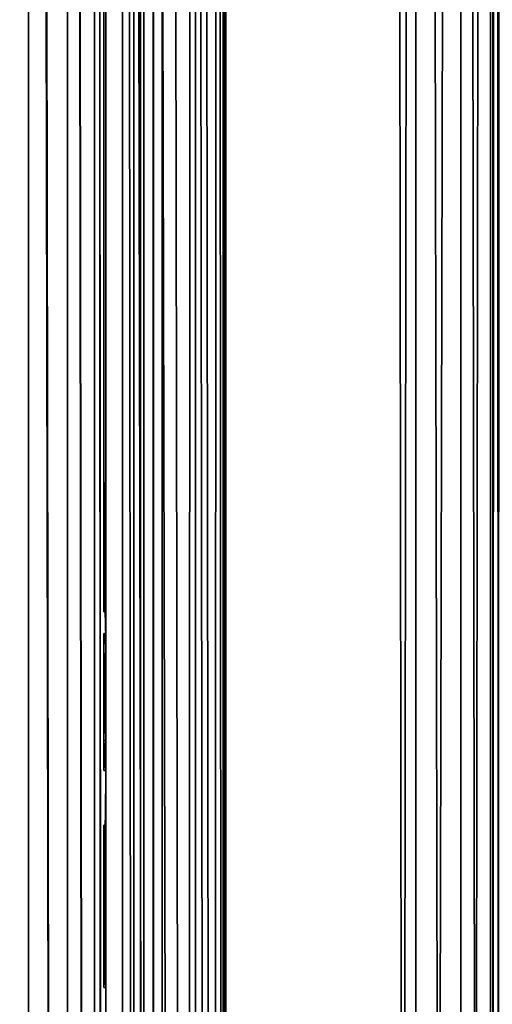
# Model space of a CAD drawing. Units: inches. Extents: x -32.6 to 32.6, y -14 to 15.4.
# Drawn here: x -31 to -30.6, y 0.6 to 1.5 of the extents above; entities that cross this region are included whole.
import ezdxf

# ---------------------------------------------------------------- set-up
doc = ezdxf.new("R2010")
doc.units = ezdxf.units.IN
doc.header["$MEASUREMENT"] = 0
for name, color, linetype in [('SEAT-LEGFRAME', 5, 'Continuous'), ('SEAT-SOLIDARMCAP', 5, 'Continuous'), ('SEAT-SUPPORT', 5, 'Continuous')]:
    doc.layers.add(name, color=color, linetype=linetype)

msp = doc.modelspace()

# ---------------------------------------------------------------- linework, layer by layer
at = {"layer": 'SEAT-LEGFRAME'}
for points in [[(-30.9375, 8.98075, 24.52775), (-31.13729, 1.50619, 24.52778), (-31.125, 1.44439, 24.52778)], [(-30.9375, 8.98075, 24.46275), (-31.125, 1.44439, 24.46278), (-31.13729, 1.50619, 24.46278)], [(-30.9375, 8.98075, 24.52775), (-31.125, 1.44439, 24.52778), (-30.9375, -9.10625, 24.52782)], [(-30.9375, -9.10625, 24.52782), (-30.90162, -9.10625, 24.52069), (-30.9375, 8.98075, 24.52775)], [(-30.90162, 8.98075, 24.52061), (-30.9375, 8.98075, 24.52775), (-30.90162, -9.10625, 24.52069)], [(-30.92216, -9.10625, 24.45894), (-30.9375, 8.98075, 24.46275), (-30.9204, 8.98075, 24.45769)], [(-30.9375, 8.98075, 24.46275), (-30.92216, -9.10625, 24.45894), (-30.9375, -9.10625, 24.46282)], [(-30.90162, -9.10625, 24.52069), (-30.87121, -9.10625, 24.50037), (-30.90162, 8.98075, 24.52061)], [(-30.90162, 8.98075, 24.52061), (-30.87121, -9.10625, 24.50037), (-30.87121, 8.98075, 24.50029)], [(-30.84643, -9.10625, 24.46082), (-30.87121, 8.98075, 24.50029), (-30.87121, -9.10625, 24.50037)], [(-30.84643, -9.10625, 24.46082), (-30.84559, 8.98075, 24.45689), (-30.87121, 8.98075, 24.50029)], [(-30.84375, -8.84226, 24.1216), (-30.84559, 8.98075, 24.45689), (-30.84643, -9.10625, 24.46082)], [(-30.84375, 8.76501, 24.1215), (-30.84559, 8.98075, 24.45689), (-30.84375, -8.84226, 24.1216)], [(-30.85235, 8.73447, 24.08227), (-30.84375, 8.76501, 24.1215), (-30.84375, -8.84226, 24.1216)], [(-30.87548, 8.71027, 24.05119), (-30.85235, 8.73447, 24.08227), (-30.8536, -8.8038, 24.07975)], [(-30.84375, -8.84226, 24.1216), (-30.8536, -8.8038, 24.07975), (-30.85235, 8.73447, 24.08227)], [(-30.8777, -8.77585, 24.04938), (-30.91725, 8.69305, 24.02838), (-30.87548, 8.71027, 24.05119)], [(-30.8536, -8.8038, 24.07975), (-30.8777, -8.77585, 24.04938), (-30.87548, 8.71027, 24.05119)], [(-31.44375, -0.05561, 24.02778), (-30.91725, 8.69305, 24.02838), (-30.91944, -8.75685, 24.02839)], [(-30.8777, -8.77585, 24.04938), (-30.91944, -8.75685, 24.02839), (-30.91725, 8.69305, 24.02838)], [(-30.9375, -9.10625, 24.52782), (-31.125, 1.44439, 24.52778), (-31.13729, 1.38259, 24.52778)]]:
    msp.add_3dface(points, dxfattribs=at)
for points, invisible_edges in [([(-30.9375, -9.10625, 24.46282), (-31.125, 1.44439, 24.46278), (-30.9375, 8.98075, 24.46275)], 1), ([(-30.92216, -9.10625, 24.45894), (-30.9204, 8.98075, 24.45769), (-30.90957, -9.10625, 24.44228)], 2), ([(-30.9204, 8.98075, 24.45769), (-30.90931, 8.98075, 24.44102), (-30.90957, -9.10625, 24.44228)], 12), ([(-30.90956, -8.83415, 24.1127), (-30.90931, 8.98075, 24.44102), (-30.90958, 8.75803, 24.11345)], 3), ([(-30.90957, -9.10625, 24.44228), (-30.90931, 8.98075, 24.44102), (-30.90956, -8.83415, 24.1127)], 14), ([(-30.90956, -8.83415, 24.1127), (-30.90958, 8.75803, 24.11345), (-30.92665, 8.74363, 24.09356)], 12), ([(-30.92772, -8.81679, 24.09358), (-30.92665, 8.74363, 24.09356), (-31.44375, -0.05561, 24.09279)], 14), ([(-30.92665, 8.74363, 24.09356), (-31.35067, 6.07867, 24.09276), (-31.44375, -0.05561, 24.09279)], 15), ([(-30.92665, 8.74363, 24.09356), (-30.92772, -8.81679, 24.09358), (-30.90956, -8.83415, 24.1127)], 12), ([(-31.44375, -0.05561, 24.02778), (-31.34902, 6.0842, 24.02776), (-30.91725, 8.69305, 24.02838)], 1), ([(-31.13729, 1.38259, 24.46278), (-31.125, 1.44439, 24.46278), (-30.9375, -9.10625, 24.46282)], 14), ([(-31.13729, 1.38259, 24.46278), (-30.9375, -9.10625, 24.46282), (-31.39867, -5.72569, 24.46281)], 15), ([(-31.39786, -5.71544, 24.52781), (-30.9375, -9.10625, 24.52782), (-31.13729, 1.38259, 24.52778)], 12)]:
    msp.add_3dface(points, dxfattribs=dict(at, invisible_edges=invisible_edges))
at = {"layer": 'SEAT-SOLIDARMCAP'}
for points, invisible_edges in [([(-30.69578, 9.59393, 24.53013), (-30.71875, -9.68061, 24.52783), (-31.21875, -0.05561, 24.52779)], 3), ([(-30.69578, 9.59393, 24.53013), (-31.21875, -0.05561, 24.52779), (-31.21875, 7.19439, 24.52775)], 2), ([(-30.69578, 9.59393, 24.53013), (-30.67152, -9.68056, 24.5374), (-30.71875, -9.68061, 24.52783)], 12), ([(-30.69175, -9.70808, 24.99511), (-30.71875, 9.56939, 24.99974), (-32.46875, 9.56939, 24.99974)], 1), ([(-32.46875, 9.56939, 24.99974), (-32.46875, -9.68061, 24.99983), (-30.69175, -9.70808, 24.99511)], 3), ([(-30.69175, -9.70808, 24.99511), (-30.67152, 9.56934, 24.99017), (-30.71875, 9.56939, 24.99974)], 12)]:
    msp.add_3dface(points, dxfattribs=dict(at, invisible_edges=invisible_edges))
for points in [[(-30.69578, 9.59393, 24.53013), (-30.67091, 9.56939, 24.53726), (-30.67152, -9.68056, 24.5374)], [(-30.60332, -9.68056, 24.92205), (-30.59375, -9.68061, 24.87483), (-30.59856, 9.59671, 24.90207)], [(-30.59856, 9.59671, 24.90207), (-30.60327, 9.56939, 24.92258), (-30.60332, -9.68056, 24.92205)], [(-30.69175, -9.70808, 24.99511), (-30.67091, -9.68061, 24.99031), (-30.67152, 9.56934, 24.99017)], [(-30.67091, -9.68061, 24.99031), (-30.62977, 9.56942, 24.96268), (-30.67152, 9.56934, 24.99017)], [(-30.67091, 9.56939, 24.53726), (-30.62977, -9.68064, 24.56489), (-30.67152, -9.68056, 24.5374)], [(-30.67091, -9.68061, 24.99031), (-30.63082, -9.68064, 24.9638), (-30.62977, 9.56942, 24.96268)], [(-30.67091, 9.56939, 24.53726), (-30.63082, 9.56942, 24.56377), (-30.62977, -9.68064, 24.56489)], [(-30.60327, -9.68061, 24.60499), (-30.63082, 9.56942, 24.56377), (-30.60332, 9.56934, 24.60552)], [(-30.62977, 9.56942, 24.96268), (-30.63082, -9.68064, 24.9638), (-30.60327, 9.56939, 24.92258)], [(-30.62977, -9.68064, 24.56489), (-30.63082, 9.56942, 24.56377), (-30.60327, -9.68061, 24.60499)], [(-30.60327, 9.56939, 24.92258), (-30.63082, -9.68064, 24.9638), (-30.60332, -9.68056, 24.92205)], [(-30.60332, 9.56934, 24.60552), (-30.59375, 9.56939, 24.65274), (-30.59847, -9.70808, 24.62582)], [(-30.59847, -9.70808, 24.62582), (-30.60327, -9.68061, 24.60499), (-30.60332, 9.56934, 24.60552)]]:
    msp.add_3dface(points, dxfattribs=at)
at = {"layer": 'SEAT-SUPPORT'}
for points in [[(-31.0725, 11.294, 13.676), (-31.02308, -9.60111, 13.68665), (-31.0725, -9.602, 13.676)], [(-31.02271, 11.29127, 13.68682), (-31.02308, -9.60111, 13.68665), (-31.0725, 11.294, 13.676)], [(-31.02271, 11.29127, 13.68682), (-30.9876, -9.59907, 13.71119), (-31.02308, -9.60111, 13.68665)], [(-30.9876, -9.59907, 13.71119), (-31.02271, 11.29127, 13.68682), (-30.98726, 11.28502, 13.71153)], [(-30.9876, -9.59907, 13.71119), (-30.98726, 11.28502, 13.71153), (-30.96311, -9.59612, 13.74667)], [(-30.96311, -9.59612, 13.74667), (-30.98726, 11.28502, 13.71153), (-30.96294, 11.27605, 13.74704)], [(-30.96294, 11.27605, 13.74704), (-30.9525, -9.59202, 13.796), (-30.96311, -9.59612, 13.74667)], [(-30.9525, 10.69246, 16.056), (-30.96294, 10.68009, 16.10496), (-30.9525, -9.40401, 16.056)], [(-30.9525, 10.69246, 16.056), (-30.9525, -9.40401, 16.056), (-30.9525, 5.8811, 15.71241)], [(-30.96311, -9.3999, 16.10533), (-30.96294, 10.68009, 16.10496), (-30.98726, 10.67111, 16.14047)], [(-30.96294, 10.68009, 16.10496), (-30.96311, -9.3999, 16.10533), (-30.9525, -9.40401, 16.056)], [(-31.02271, 10.66486, 16.16518), (-31.0725, 10.66213, 16.176), (-31.02308, -9.39491, 16.16535)], [(-31.02308, -9.39491, 16.16535), (-30.9876, -9.39695, 16.14081), (-31.02271, 10.66486, 16.16518)], [(-31.02271, 10.66486, 16.16518), (-30.9876, -9.39695, 16.14081), (-30.98726, 10.67111, 16.14047)], [(-30.96311, -9.3999, 16.10533), (-30.98726, 10.67111, 16.14047), (-30.9876, -9.39695, 16.14081)], [(-30.9545, 1.02058, 15.03895), (-30.9525, 5.87284, 15.40789), (-30.9525, 0.99803, 15.04288)], [(-30.9525, 1.05233, 14.87483), (-30.9545, 1.05233, 14.87483), (-30.95317, 1.05233, 14.851)], [(-30.9545, 0.93723, 14.851), (-30.9525, 0.93723, 14.851), (-30.95317, 1.05233, 14.851)], [(-30.95423, 1.0197, 15.01247), (-30.9545, 1.0506, 15.00967), (-30.9535, 1.03862, 15.02733)], [(-30.9545, 1.0506, 15.00967), (-30.95423, 1.0197, 15.01247), (-30.9545, 1.02796, 14.98573)], [(-30.95417, 1.03997, 14.94466), (-30.9545, 0.97631, 14.89192), (-30.9525, 1.0399, 14.94455)], [(-30.9525, 0.97678, 14.8927), (-30.9525, 1.0399, 14.94455), (-30.9545, 0.97631, 14.89192)], [(-30.9545, 1.02058, 15.03895), (-30.95423, 1.0197, 15.01247), (-30.9535, 1.03862, 15.02733)], [(-30.9525, 1.01956, 15.01268), (-30.9525, 1.02584, 15.00108), (-30.9545, 1.02796, 14.98573)], [(-30.9545, 1.02796, 14.98573), (-30.9525, 1.02584, 15.00108), (-30.9525, 1.02796, 14.98573)], [(-30.9545, 1.01713, 14.95588), (-30.9545, 1.02796, 14.98573), (-30.9525, 1.02796, 14.98573)], [(-30.9525, 1.02796, 14.98573), (-30.9525, 1.01704, 14.95563), (-30.9545, 1.01713, 14.95588)], [(-30.95423, 1.0197, 15.01247), (-30.9525, 1.01956, 15.01268), (-30.9545, 1.02796, 14.98573)], [(-30.9545, 1.01014, 15.01976), (-30.95423, 1.0197, 15.01247), (-30.9545, 1.02058, 15.03895)], [(-30.9545, 0.99803, 15.04288), (-30.9545, 1.02058, 15.03895), (-30.9525, 0.99803, 15.04288)], [(-30.9525, 0.97244, 14.96244), (-30.9525, 1.01704, 14.95563), (-30.9525, 1.02796, 14.98573)], [(-30.9545, 1.01014, 15.01976), (-30.9525, 1.00961, 15.01999), (-30.95423, 1.0197, 15.01247)], [(-30.9525, 1.01704, 14.95563), (-30.9525, 0.95232, 14.89571), (-30.9545, 1.01713, 14.95588)], [(-30.9545, 0.95223, 14.89544), (-30.9545, 1.01713, 14.95588), (-30.9525, 0.95232, 14.89571)], [(-30.95423, 1.0197, 15.01247), (-30.9525, 1.00961, 15.01999), (-30.9525, 1.01956, 15.01268)], [(-30.9525, 0.89444, 14.94023), (-30.9525, 0.95232, 14.89571), (-30.9525, 1.01704, 14.95563)], [(-30.9545, 1.01014, 15.01976), (-30.9525, 0.99641, 15.02243), (-30.9525, 1.00961, 15.01999)], [(-30.9545, 0.97552, 15.03915), (-30.95428, 0.97334, 15.01346), (-30.9545, 0.99803, 15.04288)], [(-30.9525, 0.91773, 15.051), (-30.9545, 0.97552, 15.03915), (-30.9525, 0.99803, 15.04288)], [(-30.9525, 0.96391, 14.87483), (-30.9525, 0.97678, 14.8927), (-30.9545, 0.97631, 14.89192)], [(-30.9545, 0.97631, 14.89192), (-30.9545, 0.96391, 14.87483), (-30.9525, 0.96391, 14.87483)], [(-30.9545, 0.97552, 15.03915), (-30.9525, 0.91773, 15.051), (-30.95325, 0.95766, 15.02809)], [(-30.95428, 0.97334, 15.01346), (-30.9545, 0.97552, 15.03915), (-30.95325, 0.95766, 15.02809)], [(-30.9545, 0.95389, 14.95229), (-30.9525, 0.97244, 14.96244), (-30.95426, 0.96447, 14.98959)], [(-30.9545, 0.95389, 14.95229), (-30.9525, 0.95389, 14.95229), (-30.9525, 0.97244, 14.96244)], [(-30.95428, 0.97334, 15.01346), (-30.95325, 0.95766, 15.02809), (-30.95426, 0.96447, 14.98959)], [(-30.9525, 0.96445, 14.98939), (-30.9525, 0.9666, 15.00279), (-30.95428, 0.97334, 15.01346)], [(-30.95426, 0.96447, 14.98959), (-30.9525, 0.96445, 14.98939), (-30.95428, 0.97334, 15.01346)], [(-30.95428, 0.97334, 15.01346), (-30.9525, 0.9666, 15.00279), (-30.9525, 0.97315, 15.01332)], [(-30.9525, 0.97244, 14.96244), (-30.9525, 0.96445, 14.98939), (-30.95426, 0.96447, 14.98959)], [(-30.95426, 0.96447, 14.98959), (-30.9545, 0.94224, 14.98966), (-30.9545, 0.95389, 14.95229)], [(-30.95426, 0.96447, 14.98959), (-30.95325, 0.95766, 15.02809), (-30.9545, 0.9461, 15.01117)], [(-30.9545, 0.94224, 14.98966), (-30.95426, 0.96447, 14.98959), (-30.9545, 0.9461, 15.01117)], [(-30.9545, 0.9461, 15.01117), (-30.95325, 0.95766, 15.02809), (-30.9525, 0.9461, 15.01117)], [(-30.95325, 0.95766, 15.02809), (-30.9525, 0.91773, 15.051), (-30.9525, 0.90704, 15.02622)], [(-30.95325, 0.95766, 15.02809), (-30.9525, 0.90704, 15.02622), (-30.9525, 0.9461, 15.01117)], [(-30.9545, 0.94224, 14.98966), (-30.9525, 0.94224, 14.98966), (-30.9545, 0.95389, 14.95229)], [(-30.9525, 0.94224, 14.98966), (-30.9525, 0.95389, 14.95229), (-30.9545, 0.95389, 14.95229)], [(-30.9545, 0.93723, 14.851), (-30.9545, 0.95223, 14.89544), (-30.9525, 0.95232, 14.89571)], [(-30.9525, 0.95232, 14.89571), (-30.9525, 0.93723, 14.851), (-30.9545, 0.93723, 14.851)], [(-30.9545, 0.9461, 15.01117), (-30.9525, 0.9461, 15.01117), (-30.9545, 0.94224, 14.98966)], [(-30.9545, 0.94224, 14.98966), (-30.9525, 0.9461, 15.01117), (-30.9525, 0.94224, 14.98966)], [(-30.9545, 0.82051, 15.02622), (-30.9545, 0.91773, 15.051), (-30.9545, 0.79302, 15.051)], [(-30.9545, 0.82051, 15.02622), (-30.9525, 0.90704, 15.02622), (-30.9545, 0.91773, 15.051)], [(-30.9525, 0.91773, 15.051), (-30.9545, 0.91773, 15.051), (-30.9525, 0.90704, 15.02622)], [(-30.9545, 0.82051, 15.02622), (-30.9525, 0.82051, 15.02622), (-30.9525, 0.90704, 15.02622)], [(-30.9545, 0.82051, 14.94023), (-30.9525, 0.89444, 14.94023), (-30.9545, 0.89444, 14.96501)], [(-30.9545, 0.82051, 14.96501), (-30.9545, 0.82051, 14.94023), (-30.9545, 0.89444, 14.96501)], [(-30.9545, 0.82051, 14.94023), (-30.9525, 0.82051, 14.94023), (-30.9525, 0.89444, 14.94023)], [(-30.9525, 0.89444, 14.96501), (-30.9545, 0.89444, 14.96501), (-30.9525, 0.89444, 14.94023)], [(-30.9545, 0.82051, 14.94023), (-30.9545, 0.79302, 15.051), (-30.9545, 0.79302, 14.851)], [(-30.9545, 0.79302, 14.851), (-30.9525, 0.82051, 14.851), (-30.9545, 0.82051, 14.94023)], [(-30.9525, 0.82051, 14.94023), (-30.9545, 0.82051, 14.94023), (-30.9525, 0.82051, 14.851)], [(-30.9545, 0.79302, 14.851), (-30.9525, 0.79302, 14.851), (-30.9525, 0.82051, 14.851)], [(-30.9525, 0.70121, 14.94497), (-30.95307, 0.75091, 14.851), (-30.9525, 0.79302, 14.851)], [(-30.9525, 0.70121, 14.94497), (-30.9525, 0.79302, 14.851), (-30.9525, 0.73278, 14.96368)], [(-30.95307, 0.75091, 14.851), (-30.9545, 0.70121, 14.94497), (-30.9545, 0.72166, 14.851)], [(-30.9525, 0.70121, 14.94497), (-30.9545, 0.70121, 14.94497), (-30.95307, 0.75091, 14.851)], [(-30.9545, 0.72166, 14.851), (-30.9525, 0.72166, 14.851), (-30.95307, 0.75091, 14.851)], [(-30.9535, 0.71447, 14.99623), (-30.9545, 0.74333, 14.99629), (-30.9545, 0.73889, 15.01801)], [(-30.9545, 0.74333, 14.99629), (-30.9535, 0.71447, 14.99623), (-30.9545, 0.73278, 14.96368)], [(-30.9545, 0.73889, 15.01801), (-30.9525, 0.74333, 14.99629), (-30.9525, 0.73889, 15.01801)], [(-30.9545, 0.73889, 15.01801), (-30.9525, 0.73889, 15.01801), (-30.95422, 0.72559, 15.0356)], [(-30.95422, 0.72559, 15.0356), (-30.9525, 0.73889, 15.01801), (-30.9525, 0.72569, 15.03553)], [(-30.95383, 0.70465, 14.97205), (-30.9545, 0.70121, 14.94497), (-30.9545, 0.73278, 14.96368)], [(-30.9545, 0.71203, 14.98225), (-30.95383, 0.70465, 14.97205), (-30.9545, 0.73278, 14.96368)], [(-30.9545, 0.71203, 14.98225), (-30.9545, 0.73278, 14.96368), (-30.9535, 0.71447, 14.99623)], [(-30.9525, 0.73278, 14.96368), (-30.9545, 0.73278, 14.96368), (-30.9525, 0.70121, 14.94497)], [(-30.9525, 0.72569, 15.03553), (-30.95269, 0.6874, 15.0504), (-30.9545, 0.6809, 15.051)], [(-30.95422, 0.72559, 15.0356), (-30.9525, 0.72569, 15.03553), (-30.9545, 0.6809, 15.051)], [(-30.9545, 0.6809, 15.051), (-30.9545, 0.69515, 15.02463), (-30.95422, 0.72559, 15.0356)], [(-30.95422, 0.72559, 15.0356), (-30.9545, 0.69515, 15.02463), (-30.95376, 0.70424, 15.02003)], [(-30.95422, 0.72559, 15.0356), (-30.95376, 0.70424, 15.02003), (-30.95371, 0.71201, 15.00967)], [(-30.9545, 0.70121, 14.94497), (-30.9545, 0.67345, 14.94091), (-30.9545, 0.72166, 14.851)], [(-30.9525, 0.62349, 14.851), (-30.9525, 0.72166, 14.851), (-30.9525, 0.62349, 14.94091)], [(-30.9525, 0.72166, 14.851), (-30.9525, 0.67345, 14.94091), (-30.9525, 0.62349, 14.94091)], [(-30.95383, 0.70465, 14.97205), (-30.9525, 0.71207, 14.98235), (-30.95347, 0.67569, 14.96454)], [(-30.953, 0.67375, 15.02771), (-30.95371, 0.71201, 15.00967), (-30.95376, 0.70424, 15.02003)], [(-30.9535, 0.71447, 14.99623), (-30.95371, 0.71201, 15.00967), (-30.953, 0.67375, 15.02771)], [(-30.953, 0.67375, 15.02771), (-30.95347, 0.67569, 14.96454), (-30.9535, 0.71447, 14.99623)], [(-30.95347, 0.67569, 14.96454), (-30.9525, 0.71207, 14.98235), (-30.9535, 0.71447, 14.99623)], [(-30.95383, 0.70465, 14.97205), (-30.95347, 0.67569, 14.96454), (-30.9545, 0.70121, 14.94497)], [(-30.9545, 0.69515, 15.02463), (-30.953, 0.67375, 15.02771), (-30.95376, 0.70424, 15.02003)], [(-30.9545, 0.6809, 15.051), (-30.953, 0.67375, 15.02771), (-30.9545, 0.69515, 15.02463)], [(-30.9545, 0.6809, 15.051), (-30.95269, 0.6874, 15.0504), (-30.9525, 0.596, 15.051)], [(-30.9545, 0.6809, 15.051), (-30.954, 0.62349, 15.02771), (-30.953, 0.67375, 15.02771)], [(-30.9545, 0.6809, 15.051), (-30.9545, 0.596, 15.051), (-30.954, 0.62349, 15.02771)], [(-30.9525, 0.596, 15.051), (-30.9545, 0.596, 15.051), (-30.9545, 0.6809, 15.051)], [(-30.9545, 0.67345, 14.94091), (-30.95383, 0.62349, 14.96447), (-30.9545, 0.62349, 14.94091)], [(-30.954, 0.62349, 15.02771), (-30.95383, 0.62349, 14.96447), (-30.953, 0.67375, 15.02771)], [(-30.953, 0.67375, 15.02771), (-30.95383, 0.62349, 14.96447), (-30.95347, 0.67569, 14.96454)], [(-30.9545, 0.596, 15.051), (-30.95383, 0.62349, 14.96447), (-30.954, 0.62349, 15.02771)], [(-30.9545, 0.596, 15.051), (-30.9545, 0.62349, 14.94091), (-30.95383, 0.62349, 14.96447)], [(-30.9525, 0.62349, 14.94091), (-30.9545, 0.62349, 14.94091), (-30.9525, 0.62349, 14.851)], [(-30.9545, 0.596, 14.851), (-30.9525, 0.596, 14.851), (-30.9525, 0.62349, 14.851)]]:
    msp.add_3dface(points, dxfattribs=at)
for points, invisible_edges in [([(-30.9525, 11.26367, 13.796), (-30.9525, -9.59202, 13.796), (-30.96294, 11.27605, 13.74704)], 1), ([(-30.9525, 11.26367, 13.796), (-30.9525, 4.12284, 14.15789), (-30.9525, -9.59202, 13.796)], 12), ([(-31.0725, -9.39402, 16.176), (-31.02308, -9.39491, 16.16535), (-31.0725, 10.66213, 16.176)], 12), ([(-30.9525, 4.1311, 14.46241), (-30.9525, 6.77559, 14.60809), (-30.95317, 1.05233, 14.851)], 15), ([(-30.95317, 1.05233, 14.851), (-30.9525, 6.77559, 14.60809), (-30.9525, 1.05233, 14.87483)], 3), ([(-30.9525, 1.05463, 14.98776), (-30.9525, 6.77559, 14.60809), (-30.9525, 5.87284, 15.40789)], 15), ([(-30.9525, 1.0399, 14.94455), (-30.9525, 1.05233, 14.87483), (-30.9525, 6.77559, 14.60809)], 15), ([(-30.9525, 1.0399, 14.94455), (-30.9525, 6.77559, 14.60809), (-30.9525, 1.05463, 14.98776)], 3), ([(-30.9525, 5.8811, 15.71241), (-30.9525, -9.40401, 16.056), (-30.9525, -6.95706, 15.71092)], 12), ([(-30.9525, -6.95706, 15.71092), (-30.9525, 5.8692, 15.70882), (-30.9525, 5.8811, 15.71241)], 13), ([(-30.9535, 1.03862, 15.02733), (-30.9545, 1.0506, 15.00967), (-30.9525, 5.87284, 15.40789)], 12), ([(-30.9525, 1.05463, 14.98776), (-30.9525, 5.87284, 15.40789), (-30.9545, 1.0506, 15.00967)], 1), ([(-30.9535, 1.03862, 15.02733), (-30.9525, 5.87284, 15.40789), (-30.9545, 1.02058, 15.03895)], 1), ([(-30.9525, 0.91773, 15.051), (-30.9525, 0.99803, 15.04288), (-30.9525, 5.87284, 15.40789)], 12), ([(-30.9525, 5.86378, 15.41641), (-30.9525, 0.91773, 15.051), (-30.9525, 5.87284, 15.40789)], 3), ([(-30.9525, -6.948, 15.70241), (-30.9525, 0.596, 15.051), (-30.9525, 5.8692, 15.70882)], 15), ([(-30.9525, 0.596, 15.051), (-30.9525, 5.787, 15.56941), (-30.9525, 5.8692, 15.70882)], 13), ([(-30.9525, -6.95706, 15.71092), (-30.9525, -6.948, 15.70241), (-30.9525, 5.8692, 15.70882)], 14), ([(-30.9525, 0.91773, 15.051), (-30.9525, 5.86378, 15.41641), (-30.9525, 5.78435, 15.55676)], 13), ([(-30.9525, 5.787, 15.56941), (-30.95269, 0.6874, 15.0504), (-30.9525, 0.79302, 15.051)], 15), ([(-30.95269, 0.6874, 15.0504), (-30.9525, 5.787, 15.56941), (-30.9525, 0.596, 15.051)], 3), ([(-30.9525, 5.787, 15.56941), (-30.9525, 0.79302, 15.051), (-30.9525, 0.91773, 15.051)], 13), ([(-30.9525, 5.78435, 15.55676), (-30.9525, 5.787, 15.56941), (-30.9525, 0.91773, 15.051)], 14), ([(-30.9525, 4.1192, 14.45882), (-30.9525, 4.1311, 14.46241), (-30.95317, 1.05233, 14.851)], 14), ([(-30.95317, 1.05233, 14.851), (-30.9525, 0.93723, 14.851), (-30.9525, 4.1192, 14.45882)], 12), ([(-30.9525, 4.1192, 14.45882), (-30.9525, 0.79302, 14.851), (-30.95307, 0.75091, 14.851)], 12), ([(-30.9525, 4.1192, 14.45882), (-30.95307, 0.75091, 14.851), (-30.9525, 0.72166, 14.851)], 1), ([(-30.9525, -4.21532, 14.15641), (-30.9525, -9.59202, 13.796), (-30.9525, 4.12284, 14.15789)], 12), ([(-30.9525, -4.21532, 14.15641), (-30.9525, 4.12284, 14.15789), (-30.9525, -4.20342, 14.15999)], 3), ([(-30.9525, -4.20342, 14.15999), (-30.9525, 4.12284, 14.15789), (-30.9525, 4.11378, 14.16641)], 13), ([(-30.9525, 0.82051, 14.851), (-30.9525, 4.1192, 14.45882), (-30.9525, 0.93723, 14.851)], 1), ([(-30.9525, 4.037, 14.31941), (-30.9525, 4.1192, 14.45882), (-30.9525, 0.596, 14.851)], 14), ([(-30.9525, 0.72166, 14.851), (-30.9525, 0.62349, 14.851), (-30.9525, 4.1192, 14.45882)], 2), ([(-30.9525, 0.82051, 14.851), (-30.9525, 0.79302, 14.851), (-30.9525, 4.1192, 14.45882)], 12), ([(-30.9525, 4.1192, 14.45882), (-30.9525, 0.62349, 14.851), (-30.9525, 0.596, 14.851)], 13), ([(-30.9525, 4.11378, 14.16641), (-30.9525, -4.12121, 14.29941), (-30.9525, -4.20342, 14.15999)], 13), ([(-30.9525, -4.12121, 14.29941), (-30.9525, 4.11378, 14.16641), (-30.9525, 4.03415, 14.30731)], 13), ([(-30.9525, -4.11857, 14.31205), (-30.9525, 4.037, 14.31941), (-30.9525, 0.596, 14.851)], 15), ([(-30.9525, -4.11857, 14.31205), (-30.9525, 4.03415, 14.30731), (-30.9525, 4.037, 14.31941)], 13), ([(-30.9525, -4.12121, 14.29941), (-30.9525, 4.03415, 14.30731), (-30.9525, -4.11857, 14.31205)], 3), ([(-30.95417, 1.03997, 14.94466), (-30.9545, 1.05463, 14.98776), (-30.9545, 1.02796, 14.98573)], 14), ([(-30.9545, 1.02796, 14.98573), (-30.9545, 1.05463, 14.98776), (-30.9545, 1.0506, 15.00967)], 1), ([(-30.95417, 1.03997, 14.94466), (-30.9525, 1.0399, 14.94455), (-30.9545, 1.05463, 14.98776)], 2), ([(-30.9525, 1.0399, 14.94455), (-30.9525, 1.05463, 14.98776), (-30.9545, 1.05463, 14.98776)], 12), ([(-30.9545, 0.93723, 14.851), (-30.9545, 1.05233, 14.87483), (-30.9545, 0.96391, 14.87483)], 1), ([(-30.95317, 1.05233, 14.851), (-30.9545, 1.05233, 14.87483), (-30.9545, 0.93723, 14.851)], 2), ([(-30.9545, 1.05233, 14.87483), (-30.9525, 1.05233, 14.87483), (-30.9525, 0.96391, 14.87483)], 12), ([(-30.9525, 0.96391, 14.87483), (-30.9545, 0.96391, 14.87483), (-30.9545, 1.05233, 14.87483)], 12), ([(-30.9525, 1.05233, 14.87483), (-30.9525, 1.0399, 14.94455), (-30.9525, 0.97678, 14.8927)], 13), ([(-30.9525, 1.05233, 14.87483), (-30.9525, 0.97678, 14.8927), (-30.9525, 0.96391, 14.87483)], 1), ([(-30.9545, 1.02796, 14.98573), (-30.9545, 1.01713, 14.95588), (-30.95417, 1.03997, 14.94466)], 14), ([(-30.9545, 0.97631, 14.89192), (-30.95417, 1.03997, 14.94466), (-30.9545, 1.01713, 14.95588)], 14), ([(-30.9545, 0.99803, 15.04288), (-30.9545, 1.01014, 15.01976), (-30.9545, 1.02058, 15.03895)], 1), ([(-30.9525, 0.97244, 14.96244), (-30.9525, 1.02796, 14.98573), (-30.9525, 0.96445, 14.98939)], 2), ([(-30.9525, 1.02584, 15.00108), (-30.9525, 0.96445, 14.98939), (-30.9525, 1.02796, 14.98573)], 3), ([(-30.9525, 0.9666, 15.00279), (-30.9525, 1.02584, 15.00108), (-30.9525, 1.01956, 15.01268)], 13), ([(-30.9525, 0.9666, 15.00279), (-30.9525, 0.96445, 14.98939), (-30.9525, 1.02584, 15.00108)], 14), ([(-30.9545, 1.01713, 14.95588), (-30.9545, 0.95223, 14.89544), (-30.9545, 0.97631, 14.89192)], 14), ([(-30.9525, 1.01956, 15.01268), (-30.9525, 1.00961, 15.01999), (-30.9525, 0.97315, 15.01332)], 14), ([(-30.9525, 0.9666, 15.00279), (-30.9525, 1.01956, 15.01268), (-30.9525, 0.97315, 15.01332)], 3), ([(-30.9525, 0.89444, 14.94023), (-30.9525, 1.01704, 14.95563), (-30.9525, 0.95389, 14.95229)], 2), ([(-30.9525, 0.95389, 14.95229), (-30.9525, 1.01704, 14.95563), (-30.9525, 0.97244, 14.96244)], 1), ([(-30.9545, 0.99803, 15.04288), (-30.9545, 0.99641, 15.02243), (-30.9545, 1.01014, 15.01976)], 13), ([(-30.9525, 0.99641, 15.02243), (-30.9525, 0.97315, 15.01332), (-30.9525, 1.00961, 15.01999)], 2), ([(-30.9545, 0.99641, 15.02243), (-30.9545, 0.99803, 15.04288), (-30.95428, 0.97334, 15.01346)], 1), ([(-30.95428, 0.97334, 15.01346), (-30.9525, 0.97315, 15.01332), (-30.9545, 0.99641, 15.02243)], 2), ([(-30.9525, 0.97315, 15.01332), (-30.9525, 0.99641, 15.02243), (-30.9545, 0.99641, 15.02243)], 12), ([(-30.9545, 0.97631, 14.89192), (-30.9545, 0.95223, 14.89544), (-30.9545, 0.96391, 14.87483)], 3), ([(-30.9545, 0.95223, 14.89544), (-30.9545, 0.93723, 14.851), (-30.9545, 0.96391, 14.87483)], 12), ([(-30.9525, 0.95389, 14.95229), (-30.9525, 0.94224, 14.98966), (-30.9525, 0.89444, 14.96501)], 14), ([(-30.9525, 0.89444, 14.96501), (-30.9525, 0.89444, 14.94023), (-30.9525, 0.95389, 14.95229)], 12), ([(-30.9525, 0.82051, 14.94023), (-30.9525, 0.82051, 14.851), (-30.9525, 0.95232, 14.89571)], 14), ([(-30.9525, 0.95232, 14.89571), (-30.9525, 0.89444, 14.94023), (-30.9525, 0.82051, 14.94023)], 12), ([(-30.9525, 0.82051, 14.851), (-30.9525, 0.93723, 14.851), (-30.9525, 0.95232, 14.89571)], 12), ([(-30.9525, 0.82051, 15.02622), (-30.9525, 0.9461, 15.01117), (-30.9525, 0.90704, 15.02622)], 1), ([(-30.9525, 0.82051, 15.02622), (-30.9525, 0.94224, 14.98966), (-30.9525, 0.9461, 15.01117)], 13), ([(-30.9525, 0.94224, 14.98966), (-30.9525, 0.82051, 14.96501), (-30.9525, 0.89444, 14.96501)], 13), ([(-30.9525, 0.94224, 14.98966), (-30.9525, 0.82051, 15.02622), (-30.9525, 0.82051, 14.96501)], 13), ([(-30.9525, 0.79302, 15.051), (-30.9545, 0.79302, 15.051), (-30.9545, 0.91773, 15.051)], 12), ([(-30.9545, 0.91773, 15.051), (-30.9525, 0.91773, 15.051), (-30.9525, 0.79302, 15.051)], 12), ([(-30.9525, 0.82051, 14.96501), (-30.9545, 0.82051, 14.96501), (-30.9545, 0.89444, 14.96501)], 12), ([(-30.9545, 0.89444, 14.96501), (-30.9525, 0.89444, 14.96501), (-30.9525, 0.82051, 14.96501)], 12), ([(-30.9545, 0.79302, 15.051), (-30.9545, 0.82051, 14.96501), (-30.9545, 0.82051, 15.02622)], 1), ([(-30.9545, 0.79302, 15.051), (-30.9545, 0.82051, 14.94023), (-30.9545, 0.82051, 14.96501)], 12), ([(-30.9545, 0.82051, 14.96501), (-30.9525, 0.82051, 14.96501), (-30.9525, 0.82051, 15.02622)], 12), ([(-30.9525, 0.82051, 15.02622), (-30.9545, 0.82051, 15.02622), (-30.9545, 0.82051, 14.96501)], 12), ([(-30.9545, 0.79302, 15.051), (-30.9525, 0.79302, 15.051), (-30.9525, 0.79302, 14.851)], 12), ([(-30.9525, 0.79302, 14.851), (-30.9545, 0.79302, 14.851), (-30.9545, 0.79302, 15.051)], 12), ([(-30.9525, 0.72569, 15.03553), (-30.9525, 0.79302, 15.051), (-30.95269, 0.6874, 15.0504)], 3), ([(-30.9525, 0.79302, 14.99475), (-30.9525, 0.73278, 14.96368), (-30.9525, 0.79302, 14.851)], 1), ([(-30.9525, 0.73889, 15.01801), (-30.9525, 0.74333, 14.99629), (-30.9525, 0.79302, 14.99475)], 14), ([(-30.9525, 0.79302, 14.99475), (-30.9525, 0.74333, 14.99629), (-30.9525, 0.73278, 14.96368)], 13), ([(-30.9525, 0.72569, 15.03553), (-30.9525, 0.73889, 15.01801), (-30.9525, 0.79302, 15.051)], 14), ([(-30.9525, 0.79302, 14.99475), (-30.9525, 0.79302, 15.051), (-30.9525, 0.73889, 15.01801)], 14), ([(-30.9545, 0.73278, 14.96368), (-30.9525, 0.73278, 14.96368), (-30.9545, 0.74333, 14.99629)], 2), ([(-30.9545, 0.74333, 14.99629), (-30.9525, 0.73278, 14.96368), (-30.9525, 0.74333, 14.99629)], 1), ([(-30.9545, 0.73889, 15.01801), (-30.95371, 0.71201, 15.00967), (-30.9535, 0.71447, 14.99623)], 1), ([(-30.95422, 0.72559, 15.0356), (-30.95371, 0.71201, 15.00967), (-30.9545, 0.73889, 15.01801)], 2), ([(-30.9545, 0.67345, 14.94091), (-30.9525, 0.67345, 14.94091), (-30.9525, 0.72166, 14.851)], 12), ([(-30.9525, 0.72166, 14.851), (-30.9545, 0.72166, 14.851), (-30.9545, 0.67345, 14.94091)], 12), ([(-30.9545, 0.71203, 14.98225), (-30.9535, 0.71447, 14.99623), (-30.9525, 0.71207, 14.98235)], 12), ([(-30.9525, 0.71207, 14.98235), (-30.95383, 0.70465, 14.97205), (-30.9545, 0.71203, 14.98225)], 12), ([(-30.95347, 0.67569, 14.96454), (-30.9545, 0.67345, 14.94091), (-30.9545, 0.70121, 14.94497)], 1), ([(-30.95347, 0.67569, 14.96454), (-30.95383, 0.62349, 14.96447), (-30.9545, 0.67345, 14.94091)], 12), ([(-30.9525, 0.67345, 14.94091), (-30.9545, 0.67345, 14.94091), (-30.9545, 0.62349, 14.94091)], 12), ([(-30.9545, 0.62349, 14.94091), (-30.9525, 0.62349, 14.94091), (-30.9525, 0.67345, 14.94091)], 12), ([(-30.9545, 0.596, 15.051), (-30.9545, 0.596, 14.851), (-30.9545, 0.62349, 14.94091)], 2), ([(-30.9545, 0.596, 14.851), (-30.9525, 0.62349, 14.851), (-30.9545, 0.62349, 14.94091)], 12), ([(-30.9545, 0.596, 15.051), (-30.9525, 0.596, 15.051), (-30.9525, 0.596, 14.851)], 12), ([(-30.9525, 0.596, 14.851), (-30.9545, 0.596, 14.851), (-30.9545, 0.596, 15.051)], 12), ([(-30.9525, -6.12206, 14.60809), (-30.9525, -4.20706, 14.46092), (-30.9525, 0.596, 14.851)], 15), ([(-30.9525, -6.12206, 14.60809), (-30.9525, 0.596, 15.051), (-30.9525, -6.96532, 15.40641)], 15), ([(-30.9525, 0.596, 15.051), (-30.9525, -6.12206, 14.60809), (-30.9525, 0.596, 14.851)], 3), ([(-30.9525, -6.948, 15.70241), (-30.9525, -6.86837, 15.56151), (-30.9525, 0.596, 15.051)], 14), ([(-30.9525, 0.596, 14.851), (-30.9525, -4.198, 14.45241), (-30.9525, -4.11857, 14.31205)], 13), ([(-30.9525, -6.95342, 15.40999), (-30.9525, 0.596, 15.051), (-30.9525, -6.87121, 15.54941)], 3), ([(-30.9525, -6.86837, 15.56151), (-30.9525, -6.87121, 15.54941), (-30.9525, 0.596, 15.051)], 14), ([(-30.9525, -4.20706, 14.46092), (-30.9525, -4.198, 14.45241), (-30.9525, 0.596, 14.851)], 14), ([(-30.9525, -6.95342, 15.40999), (-30.9525, -6.96532, 15.40641), (-30.9525, 0.596, 15.051)], 14)]:
    msp.add_3dface(points, dxfattribs=dict(at, invisible_edges=invisible_edges))

doc.saveas('drawing.dxf')
